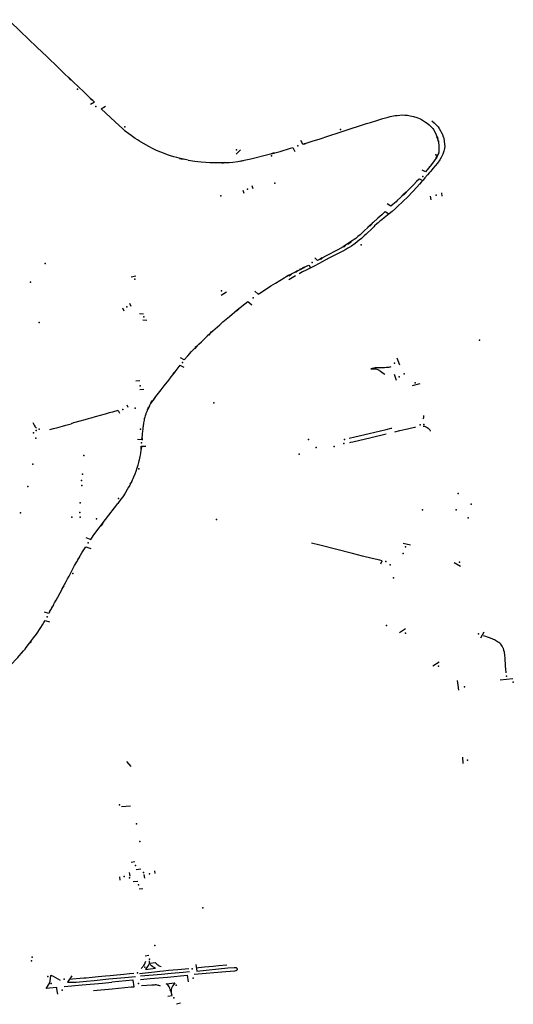
# Model space of a CAD drawing. Extents: x -9.485 to -9.311, y 38.677 to 38.767.
# Drawn here: x -9.327 to -9.323, y 38.711 to 38.72 of the extents above; entities that cross this region are included whole.
import ezdxf

# ---------------------------------------------------------------- set-up
doc = ezdxf.new("R2010")
doc.units = 0

msp = doc.modelspace()

# ---------------------------------------------------------------- linework, layer by layer
at = {"layer": 'marca_horizontal'}
for points in [[(-9.327123, 38.719333), (-9.327198, 38.719404), (-9.327272, 38.719475), (-9.327362, 38.719561), (-9.32738, 38.719578)], [(-9.326672, 38.718903), (-9.326703, 38.718932), (-9.326747, 38.718974), (-9.326796, 38.719021), (-9.326827, 38.71905), (-9.326883, 38.719104), (-9.326958, 38.719176), (-9.327003, 38.719218), (-9.327031, 38.719245), (-9.327123, 38.719333)], [(-9.326845, 38.719066), (-9.326821, 38.719041)], [(-9.326839, 38.719065), (-9.326811, 38.719038)], [(-9.326672, 38.718903), (-9.326649, 38.71888), (-9.326607, 38.71884)], [(-9.326644, 38.718872), (-9.326631, 38.718859)], [(-9.326607, 38.71884), (-9.326642, 38.718818)], [(-9.326635, 38.71887), (-9.326622, 38.718858)], [(-9.326545, 38.718781), (-9.326508, 38.718805)], [(-9.326221, 38.718502), (-9.326241, 38.718515), (-9.326278, 38.718541), (-9.326299, 38.718556), (-9.326331, 38.718582), (-9.326351, 38.7186), (-9.32642, 38.718664), (-9.326545, 38.718781)], [(-9.324566, 38.718519), (-9.324534, 38.71853), (-9.32447, 38.71855), (-9.324449, 38.718557), (-9.324395, 38.718575), (-9.324306, 38.718604), (-9.324241, 38.718624), (-9.324168, 38.718648), (-9.324133, 38.718659), (-9.324076, 38.718677), (-9.324022, 38.718694), (-9.323976, 38.718707), (-9.323957, 38.718711), (-9.323929, 38.718717), (-9.323912, 38.71872)], [(-9.323912, 38.71872), (-9.323907, 38.718721), (-9.323895, 38.718722), (-9.323871, 38.718724), (-9.323848, 38.718726), (-9.323826, 38.718725), (-9.323801, 38.718723), (-9.323779, 38.718719), (-9.323748, 38.718711), (-9.323719, 38.718702), (-9.323711, 38.718699), (-9.323694, 38.718693), (-9.323677, 38.718684), (-9.323659, 38.718674), (-9.323641, 38.718662), (-9.323626, 38.718652), (-9.323608, 38.718637), (-9.323598, 38.718628), (-9.323595, 38.718625), (-9.323591, 38.71862), (-9.323584, 38.718613), (-9.323575, 38.718603), (-9.323569, 38.718594), (-9.323554, 38.718569), (-9.323544, 38.718549), (-9.323539, 38.718534), (-9.323537, 38.71853)], [(-9.323583, 38.718673), (-9.323562, 38.718656), (-9.323538, 38.718631), (-9.323527, 38.718619), (-9.323517, 38.718604), (-9.323492, 38.718557), (-9.32349, 38.71855), (-9.323482, 38.71853)], [(-9.325767, 38.718322), (-9.325849, 38.71834), (-9.32587, 38.718345), (-9.325895, 38.718352), (-9.325925, 38.718361), (-9.325953, 38.71837), (-9.325989, 38.718383), (-9.326013, 38.718392), (-9.326052, 38.718408), (-9.326081, 38.718422), (-9.326124, 38.718445), (-9.326202, 38.71849), (-9.326221, 38.718502)], [(-9.32474, 38.718464), (-9.324759, 38.718497)], [(-9.32474, 38.718464), (-9.324684, 38.718481), (-9.324655, 38.71849), (-9.324585, 38.718513), (-9.324566, 38.718519)], [(-9.324731, 38.718464), (-9.324713, 38.718469)], [(-9.324727, 38.718469), (-9.32471, 38.718474)], [(-9.323537, 38.71853), (-9.323532, 38.718511), (-9.323529, 38.718502), (-9.323525, 38.718484), (-9.323523, 38.718473), (-9.323521, 38.718458), (-9.323521, 38.718446), (-9.32352, 38.718432), (-9.32352, 38.718421), (-9.323522, 38.718396), (-9.323524, 38.718385), (-9.323527, 38.718376), (-9.323532, 38.718365), (-9.32354, 38.718348), (-9.323588, 38.718281), (-9.323641, 38.718217)], [(-9.323541, 38.71853), (-9.323538, 38.718518)], [(-9.323534, 38.718527), (-9.323531, 38.718514)], [(-9.323531, 38.718498), (-9.323528, 38.718485)], [(-9.323525, 38.718494), (-9.323523, 38.718481)], [(-9.323482, 38.71853), (-9.323481, 38.718528), (-9.323478, 38.718513), (-9.323478, 38.718511)], [(-9.323478, 38.718511), (-9.323475, 38.718496)], [(-9.323475, 38.718496), (-9.323473, 38.718488), (-9.323469, 38.718443), (-9.32347, 38.718428)], [(-9.325767, 38.718322), (-9.325708, 38.718312), (-9.325679, 38.718309), (-9.325651, 38.718306), (-9.325608, 38.718302), (-9.325574, 38.718301), (-9.32553, 38.7183), (-9.325454, 38.718299), (-9.325399, 38.718301), (-9.325367, 38.718304), (-9.325321, 38.71831), (-9.325279, 38.718318), (-9.325207, 38.718334), (-9.325064, 38.718369), (-9.324943, 38.7184), (-9.324849, 38.718428)], [(-9.325298, 38.718413), (-9.325338, 38.718376)], [(-9.325024, 38.718378), (-9.324997, 38.718384)], [(-9.325019, 38.718382), (-9.324993, 38.718389)], [(-9.324849, 38.718428), (-9.32483, 38.718434)], [(-9.32483, 38.718434), (-9.324812, 38.7184)], [(-9.32347, 38.718428), (-9.32347, 38.718425), (-9.323476, 38.718401), (-9.323485, 38.718375), (-9.323499, 38.718345), (-9.323512, 38.718323), (-9.323534, 38.718294), (-9.323574, 38.718248), (-9.323582, 38.718237)], [(-9.323546, 38.718343), (-9.323532, 38.71837)], [(-9.32352, 38.718393), (-9.323526, 38.718372)], [(-9.325845, 38.718337), (-9.325818, 38.718331)], [(-9.325827, 38.718336), (-9.3258, 38.718331)], [(-9.325466, 38.718297), (-9.325449, 38.718298)], [(-9.32546, 38.718301), (-9.325443, 38.718302)], [(-9.325298, 38.718312), (-9.32527, 38.718317)], [(-9.323597, 38.718221), (-9.323604, 38.718212), (-9.323623, 38.718191), (-9.323647, 38.718162), (-9.323663, 38.718143), (-9.323677, 38.718126)], [(-9.323641, 38.718217), (-9.323671, 38.718233)], [(-9.323582, 38.718237), (-9.323597, 38.718221)], [(-9.323699, 38.718151), (-9.32372, 38.718129), (-9.323746, 38.718102), (-9.323764, 38.718084), (-9.323801, 38.718047), (-9.323814, 38.718035), (-9.323834, 38.718017), (-9.32385, 38.718002), (-9.323864, 38.717988), (-9.323895, 38.717959), (-9.323905, 38.717949), (-9.323933, 38.717924), (-9.32395, 38.717909)], [(-9.323677, 38.718126), (-9.323694, 38.718106), (-9.323717, 38.71808)], [(-9.323699, 38.718151), (-9.323696, 38.718154), (-9.323669, 38.718139)], [(-9.325266, 38.718023), (-9.325274, 38.718051)], [(-9.325196, 38.718094), (-9.325189, 38.718067)], [(-9.323754, 38.71804), (-9.323803, 38.71799), (-9.32384, 38.717955), (-9.323897, 38.717902), (-9.323911, 38.717889)], [(-9.323854, 38.718002), (-9.323828, 38.718025)], [(-9.323812, 38.718034), (-9.323838, 38.718009)], [(-9.323717, 38.71808), (-9.323754, 38.71804)], [(-9.323497, 38.71803), (-9.323496, 38.717999)], [(-9.32395, 38.717909), (-9.323984, 38.717931)], [(-9.323589, 38.717966), (-9.323595, 38.717999)], [(-9.324002, 38.717861), (-9.324033, 38.717833), (-9.324068, 38.717801), (-9.32411, 38.717763), (-9.324118, 38.717756), (-9.324128, 38.717746), (-9.324156, 38.71772), (-9.324189, 38.717688), (-9.324213, 38.717666), (-9.324219, 38.71766), (-9.324226, 38.717654)], [(-9.32394, 38.717863), (-9.323966, 38.71784), (-9.32401, 38.717806), (-9.324033, 38.717788), (-9.32405, 38.717774), (-9.324066, 38.71776), (-9.324076, 38.717752), (-9.324097, 38.717733), (-9.324104, 38.717725), (-9.324121, 38.717708), (-9.324131, 38.717699), (-9.324157, 38.717674), (-9.324173, 38.717659), (-9.324191, 38.717643), (-9.3242, 38.717634)], [(-9.324002, 38.717861), (-9.32397, 38.71784)], [(-9.323911, 38.717889), (-9.32394, 38.717863)], [(-9.324156, 38.717724), (-9.324129, 38.717749)], [(-9.324129, 38.717743), (-9.32414, 38.717732)], [(-9.324226, 38.717654), (-9.324246, 38.717637), (-9.324255, 38.717629), (-9.324266, 38.717621), (-9.324281, 38.71761), (-9.324297, 38.717598), (-9.324321, 38.717583), (-9.324379, 38.717547), (-9.324427, 38.71752), (-9.324531, 38.717465), (-9.324609, 38.717424)], [(-9.324338, 38.71757), (-9.324306, 38.71759)], [(-9.3242, 38.717634), (-9.324215, 38.717621), (-9.324236, 38.717604), (-9.324271, 38.717574), (-9.324305, 38.717552), (-9.324325, 38.717539), (-9.324337, 38.717533)], [(-9.32438, 38.717508), (-9.324416, 38.717489), (-9.324506, 38.717443), (-9.324567, 38.71741)], [(-9.324337, 38.717533), (-9.324356, 38.717522), (-9.32438, 38.717508)], [(-9.324375, 38.717547), (-9.324361, 38.717555)], [(-9.324373, 38.717553), (-9.324359, 38.717561)], [(-9.324567, 38.71741), (-9.324632, 38.717377), (-9.324669, 38.717358), (-9.324687, 38.717349), (-9.324711, 38.717336), (-9.324742, 38.717321), (-9.324774, 38.717303)], [(-9.324609, 38.717424), (-9.324631, 38.717448)], [(-9.324582, 38.717436), (-9.324567, 38.717444)], [(-9.324581, 38.717442), (-9.324566, 38.71745)], [(-9.32514, 38.717121), (-9.325111, 38.717141), (-9.325026, 38.717196), (-9.324984, 38.717222), (-9.324908, 38.717267), (-9.324859, 38.717294), (-9.324829, 38.71731)], [(-9.324829, 38.71731), (-9.3248, 38.717325), (-9.32469, 38.717383)], [(-9.324806, 38.717319), (-9.324791, 38.717327)], [(-9.324803, 38.717326), (-9.324789, 38.717334)], [(-9.324769, 38.717339), (-9.324753, 38.717347)], [(-9.324767, 38.717345), (-9.324752, 38.717353)], [(-9.324741, 38.717354), (-9.324726, 38.717362)], [(-9.324739, 38.71736), (-9.324724, 38.717368)], [(-9.32469, 38.717383), (-9.324669, 38.717358)], [(-9.326278, 38.717276), (-9.326237, 38.717287)], [(-9.324889, 38.71728), (-9.324864, 38.717294)], [(-9.324866, 38.717287), (-9.324841, 38.7173)], [(-9.324804, 38.717287), (-9.324864, 38.71725)], [(-9.325425, 38.717139), (-9.32547, 38.717111)], [(-9.32514, 38.717121), (-9.325169, 38.717149)], [(-9.325647, 38.716697), (-9.3256, 38.716742), (-9.325545, 38.716794), (-9.325484, 38.716849), (-9.325456, 38.716874), (-9.325398, 38.716923), (-9.325327, 38.716981), (-9.3253, 38.717003), (-9.325258, 38.717037), (-9.325233, 38.717056)], [(-9.325233, 38.717056), (-9.325231, 38.717057), (-9.325196, 38.717026)], [(-9.32634, 38.71697), (-9.326351, 38.716996)], [(-9.326278, 38.717013), (-9.326289, 38.71704)], [(-9.325333, 38.716974), (-9.325312, 38.716991)], [(-9.326204, 38.716949), (-9.326168, 38.716947)], [(-9.326136, 38.716887), (-9.326173, 38.716888)], [(-9.325557, 38.716786), (-9.325569, 38.716775)], [(-9.325542, 38.716794), (-9.325553, 38.716784)], [(-9.325736, 38.716609), (-9.325715, 38.716629), (-9.32567, 38.716674), (-9.325647, 38.716697)], [(-9.325587, 38.716758), (-9.325597, 38.716748)], [(-9.325572, 38.716766), (-9.325583, 38.716755)], [(-9.325803, 38.716535), (-9.325771, 38.716571), (-9.325736, 38.716609)], [(-9.325711, 38.716637), (-9.325729, 38.716619)], [(-9.325682, 38.71666), (-9.325708, 38.716634)], [(-9.325693, 38.716655), (-9.325703, 38.716644)], [(-9.325803, 38.716535), (-9.325837, 38.716552)], [(-9.323872, 38.716487), (-9.323896, 38.716549)], [(-9.325841, 38.716486), (-9.325878, 38.716439), (-9.325896, 38.716416), (-9.325908, 38.7164), (-9.325921, 38.716383), (-9.325944, 38.716354), (-9.325986, 38.716302), (-9.326012, 38.716266), (-9.326059, 38.716206), (-9.326078, 38.716181), (-9.326093, 38.716159), (-9.326104, 38.716144), (-9.326121, 38.716108), (-9.326129, 38.716091), (-9.326133, 38.716083), (-9.326135, 38.716076), (-9.326137, 38.716073), (-9.326139, 38.716067), (-9.326142, 38.716061), (-9.326145, 38.716053), (-9.326147, 38.716046), (-9.326149, 38.716041), (-9.326152, 38.716032), (-9.326156, 38.716021), (-9.32616, 38.716006), (-9.326162, 38.715995), (-9.326165, 38.715984), (-9.326167, 38.71597)], [(-9.325882, 38.716431), (-9.325891, 38.716419)], [(-9.325841, 38.716486), (-9.325806, 38.716469)], [(-9.323952, 38.716471), (-9.323969, 38.716467), (-9.323989, 38.716465), (-9.324008, 38.716464), (-9.324038, 38.716464), (-9.324065, 38.716464), (-9.324093, 38.716462), (-9.324131, 38.716453), (-9.324106, 38.716455), (-9.324096, 38.716455), (-9.324086, 38.716454), (-9.324076, 38.716451), (-9.324069, 38.716449), (-9.324063, 38.716446), (-9.324058, 38.716443), (-9.324054, 38.716441), (-9.324049, 38.716437), (-9.324043, 38.716432), (-9.32402, 38.716416), (-9.324006, 38.716406)], [(-9.326237, 38.716348), (-9.326201, 38.716349)], [(-9.325895, 38.716421), (-9.325904, 38.71641)], [(-9.323923, 38.716405), (-9.323904, 38.716352)], [(-9.326165, 38.716268), (-9.326201, 38.716267)], [(-9.323692, 38.716319), (-9.323759, 38.716303)], [(-9.326102, 38.716151), (-9.326088, 38.716172)], [(-9.326069, 38.716189), (-9.326083, 38.71617)], [(-9.326396, 38.71608), (-9.326446, 38.716067), (-9.326476, 38.716059), (-9.326512, 38.716049), (-9.326554, 38.716036), (-9.3266, 38.716024), (-9.32664, 38.716012)], [(-9.326396, 38.71608), (-9.326394, 38.716081), (-9.326382, 38.716057)], [(-9.326316, 38.716131), (-9.326307, 38.716111)], [(-9.326125, 38.716107), (-9.326134, 38.716085)], [(-9.32612, 38.716105), (-9.326109, 38.716126)], [(-9.32664, 38.716012), (-9.326664, 38.716006), (-9.326694, 38.715997), (-9.326739, 38.715985), (-9.326793, 38.71597), (-9.326815, 38.715963)], [(-9.323659, 38.716036), (-9.32366, 38.716032), (-9.323659, 38.716025), (-9.32366, 38.716016), (-9.323663, 38.716009), (-9.323666, 38.716005)], [(-9.327159, 38.715975), (-9.327152, 38.715961), (-9.327147, 38.71595), (-9.327142, 38.715941), (-9.32714, 38.715937), (-9.327135, 38.715932), (-9.327126, 38.715923)], [(-9.327006, 38.71591), (-9.326974, 38.715919), (-9.326936, 38.715929), (-9.326892, 38.715942), (-9.326863, 38.71595), (-9.326815, 38.715963)], [(-9.326167, 38.71597), (-9.326168, 38.715959), (-9.32617, 38.715949), (-9.326171, 38.715937), (-9.326172, 38.715929), (-9.326173, 38.715915), (-9.326175, 38.715895), (-9.326178, 38.715871), (-9.326181, 38.715828), (-9.326182, 38.715822)], [(-9.324324, 38.715834), (-9.324275, 38.715846), (-9.324146, 38.715876), (-9.323994, 38.715912), (-9.323949, 38.715922), (-9.323941, 38.715924)], [(-9.323917, 38.71589), (-9.32387, 38.715901), (-9.323816, 38.715915), (-9.323803, 38.715917), (-9.323738, 38.715931), (-9.323729, 38.715932)], [(-9.323661, 38.715942), (-9.32365, 38.71594), (-9.323643, 38.715937), (-9.323625, 38.715929), (-9.323616, 38.715922), (-9.323612, 38.715918), (-9.323609, 38.715915), (-9.323605, 38.715911), (-9.323603, 38.715908), (-9.3236, 38.715903), (-9.323598, 38.715897)], [(-9.326182, 38.715822), (-9.326182, 38.715819), (-9.326222, 38.715822)], [(-9.326183, 38.715833), (-9.326184, 38.715826)], [(-9.326178, 38.715831), (-9.326179, 38.715817)], [(-9.323993, 38.71587), (-9.324127, 38.715838), (-9.324291, 38.715799), (-9.324314, 38.715794), (-9.324322, 38.715792)], [(-9.326187, 38.715759), (-9.326188, 38.715749), (-9.326192, 38.71572), (-9.326193, 38.715709), (-9.326195, 38.715698), (-9.326197, 38.715683), (-9.326199, 38.71567), (-9.326206, 38.71564), (-9.326211, 38.715616), (-9.326217, 38.715593), (-9.326226, 38.715564), (-9.326236, 38.715536), (-9.326245, 38.715511), (-9.326256, 38.715486), (-9.326263, 38.71547), (-9.326269, 38.715457), (-9.326276, 38.715444), (-9.32629, 38.715414), (-9.326302, 38.715394), (-9.326313, 38.715374), (-9.326331, 38.715343), (-9.326352, 38.715309), (-9.326369, 38.715287), (-9.326391, 38.715258), (-9.326398, 38.715248)], [(-9.32619, 38.715761), (-9.326192, 38.715737)], [(-9.326185, 38.715755), (-9.326188, 38.715731)], [(-9.326187, 38.715759), (-9.326187, 38.715762), (-9.326147, 38.715761)], [(-9.326205, 38.715631), (-9.326202, 38.715645)], [(-9.32621, 38.715631), (-9.326213, 38.715618)], [(-9.326283, 38.715435), (-9.32629, 38.715422)], [(-9.326273, 38.715445), (-9.326278, 38.715434)], [(-9.326685, 38.714945), (-9.32664, 38.714927), (-9.326611, 38.714968), (-9.326508, 38.715105), (-9.326398, 38.715248)], [(-9.326532, 38.71507), (-9.326548, 38.715048)], [(-9.326874, 38.714525), (-9.32686, 38.714552), (-9.326847, 38.714574), (-9.326834, 38.7146), (-9.326819, 38.714629), (-9.326799, 38.714665), (-9.326784, 38.714693), (-9.326765, 38.714728), (-9.326744, 38.714767), (-9.326719, 38.714807), (-9.326683, 38.714862), (-9.326639, 38.714845)], [(-9.324041, 38.714708), (-9.32403, 38.714736), (-9.324049, 38.714741), (-9.324118, 38.714758), (-9.324204, 38.714779), (-9.324295, 38.714802), (-9.324588, 38.714875), (-9.324662, 38.714893)], [(-9.323842, 38.714895), (-9.323775, 38.71488)], [(-9.326752, 38.714757), (-9.326759, 38.714745)], [(-9.32674, 38.714768), (-9.326747, 38.714756)], [(-9.323328, 38.714684), (-9.323383, 38.714718)], [(-9.327008, 38.714279), (-9.326992, 38.714308), (-9.326974, 38.714342), (-9.326963, 38.714361), (-9.326951, 38.714384), (-9.326936, 38.714411), (-9.326914, 38.714451), (-9.326874, 38.714525)], [(-9.326891, 38.714499), (-9.326898, 38.714487)], [(-9.32688, 38.714509), (-9.326886, 38.714498)], [(-9.326984, 38.714327), (-9.326991, 38.714314)], [(-9.326973, 38.714339), (-9.326979, 38.714326)], [(-9.327008, 38.714279), (-9.327016, 38.714265), (-9.327053, 38.714276)], [(-9.327372, 38.713791), (-9.327366, 38.713797), (-9.327345, 38.713816), (-9.327312, 38.713852), (-9.327293, 38.713872), (-9.32728, 38.713887), (-9.327259, 38.713911), (-9.327242, 38.71393), (-9.327228, 38.713947), (-9.327217, 38.713961), (-9.327188, 38.713998), (-9.327152, 38.714046), (-9.327127, 38.71408), (-9.327086, 38.714141), (-9.327072, 38.714163), (-9.327059, 38.714184), (-9.327049, 38.714201), (-9.32701, 38.714189)], [(-9.323874, 38.714096), (-9.323819, 38.71413)], [(-9.323118, 38.714097), (-9.323148, 38.714045)], [(-9.323032, 38.714032), (-9.323033, 38.714032), (-9.323045, 38.714037), (-9.323067, 38.714046), (-9.323086, 38.714053), (-9.323099, 38.714058), (-9.323122, 38.714066)], [(-9.327181, 38.714012), (-9.32719, 38.714)], [(-9.327173, 38.714014), (-9.327182, 38.714002)], [(-9.322928, 38.713861), (-9.322931, 38.713891), (-9.322934, 38.713919), (-9.322938, 38.713935), (-9.322939, 38.713941), (-9.322941, 38.713946), (-9.322942, 38.713951), (-9.322944, 38.713955), (-9.322947, 38.713961), (-9.32295, 38.713967), (-9.322955, 38.713974), (-9.32296, 38.713981), (-9.322967, 38.713989), (-9.322976, 38.713998), (-9.322984, 38.714005), (-9.322995, 38.714012), (-9.323004, 38.714018), (-9.323013, 38.714023), (-9.323024, 38.714028), (-9.323032, 38.714032)], [(-9.323575, 38.713796), (-9.323517, 38.713832)], [(-9.322918, 38.713735), (-9.322921, 38.713769), (-9.322923, 38.713792), (-9.322924, 38.713815), (-9.322927, 38.713847), (-9.322928, 38.713861)], [(-9.323343, 38.713579), (-9.323347, 38.713624), (-9.323354, 38.713666)], [(-9.322859, 38.713679), (-9.322971, 38.713669)], [(-9.326277, 38.712895), (-9.326317, 38.712942)], [(-9.323303, 38.712922), (-9.323307, 38.712979)], [(-9.326363, 38.712538), (-9.326284, 38.712545)], [(-9.326278, 38.71204), (-9.326244, 38.712045)], [(-9.326296, 38.711946), (-9.326291, 38.711915)], [(-9.326192, 38.711976), (-9.326233, 38.711972)], [(-9.32607, 38.711963), (-9.326066, 38.711937)], [(-9.326383, 38.711908), (-9.326378, 38.711879)], [(-9.32626, 38.711867), (-9.326217, 38.711871)], [(-9.326155, 38.711897), (-9.32616, 38.711929)], [(-9.326172, 38.711801), (-9.326206, 38.711799)], [(-9.326189, 38.711089), (-9.326177, 38.7111), (-9.326172, 38.711106), (-9.326165, 38.711114), (-9.326158, 38.711123), (-9.326154, 38.711131), (-9.326151, 38.711139), (-9.326147, 38.711153)], [(-9.326153, 38.711203), (-9.326118, 38.711208)], [(-9.326114, 38.711136), (-9.326113, 38.711142), (-9.326112, 38.711152), (-9.326112, 38.711156)], [(-9.326108, 38.711135), (-9.326062, 38.711141), (-9.326058, 38.711137), (-9.326053, 38.711132), (-9.326047, 38.711126), (-9.32604, 38.711121), (-9.326032, 38.711116), (-9.32602, 38.71111), (-9.326008, 38.711106)], [(-9.326202, 38.711045), (-9.32607, 38.711059), (-9.326021, 38.711064), (-9.325987, 38.711068), (-9.325944, 38.711072), (-9.32586, 38.71108), (-9.32576, 38.711089)], [(-9.325755, 38.71106), (-9.325812, 38.711054), (-9.325919, 38.711044), (-9.326005, 38.711035), (-9.326194, 38.71102)], [(-9.326149, 38.71108), (-9.326061, 38.71109), (-9.326072, 38.711096), (-9.326083, 38.711103), (-9.326095, 38.711113), (-9.326106, 38.711124), (-9.326114, 38.711136), (-9.326117, 38.711129), (-9.32612, 38.711121), (-9.326124, 38.711114), (-9.32613, 38.711105), (-9.326144, 38.711087), (-9.326148, 38.711081)], [(-9.326149, 38.71108), (-9.326061, 38.71109), (-9.326072, 38.711096), (-9.326083, 38.711103), (-9.326095, 38.711113), (-9.326106, 38.711124), (-9.326114, 38.711136), (-9.326117, 38.711129), (-9.32612, 38.711121), (-9.326124, 38.711114), (-9.32613, 38.711105), (-9.326144, 38.711087), (-9.326148, 38.711081)], [(-9.325698, 38.711125), (-9.325689, 38.711065), (-9.325412, 38.711093), (-9.325356, 38.711097), (-9.325353, 38.711098), (-9.325348, 38.711098), (-9.325345, 38.711098), (-9.32534, 38.711097), (-9.325338, 38.711096), (-9.325335, 38.711095), (-9.325333, 38.711093), (-9.325331, 38.711091), (-9.32533, 38.711089), (-9.325329, 38.711086), (-9.325327, 38.711083), (-9.325328, 38.71108), (-9.325329, 38.711077), (-9.325331, 38.711074), (-9.325332, 38.711073), (-9.325334, 38.711071), (-9.325337, 38.71107), (-9.325339, 38.711069), (-9.325342, 38.711068), (-9.325352, 38.711066), (-9.325429, 38.71106), (-9.325712, 38.711034)], [(-9.325694, 38.711095), (-9.325674, 38.711097), (-9.325622, 38.711102), (-9.325542, 38.71111), (-9.325496, 38.711114), (-9.32542, 38.711122)], [(-9.327007, 38.71096), (-9.327005, 38.710967), (-9.327003, 38.710974), (-9.327002, 38.710978)], [(-9.327002, 38.710978), (-9.326996, 38.711022)], [(-9.326995, 38.711022), (-9.326996, 38.711028), (-9.326977, 38.711019), (-9.326915, 38.710983)], [(-9.326879, 38.710926), (-9.326717, 38.710941), (-9.326535, 38.710958), (-9.32645, 38.710966)], [(-9.32681, 38.711022), (-9.326848, 38.710966), (-9.326832, 38.710965), (-9.326771, 38.710966), (-9.326679, 38.710975), (-9.326609, 38.710982), (-9.326478, 38.710995), (-9.326369, 38.711005), (-9.326335, 38.711008), (-9.32624, 38.711017)], [(-9.326826, 38.710994), (-9.326802, 38.710995), (-9.326736, 38.711001), (-9.326701, 38.711004), (-9.326681, 38.711005), (-9.326572, 38.711016), (-9.326508, 38.711023), (-9.326467, 38.711026), (-9.326437, 38.711029), (-9.326344, 38.711038), (-9.326294, 38.711043), (-9.326255, 38.711046)], [(-9.326264, 38.710983), (-9.32645, 38.710966)], [(-9.326255, 38.710925), (-9.326252, 38.710925), (-9.326261, 38.710984), (-9.326264, 38.710983)], [(-9.326195, 38.710989), (-9.326108, 38.710998), (-9.325953, 38.711012), (-9.325777, 38.711028)], [(-9.325777, 38.711028), (-9.325768, 38.710969)], [(-9.326948, 38.710919), (-9.32704, 38.71091), (-9.327007, 38.71096)], [(-9.326934, 38.71086), (-9.326946, 38.71092), (-9.326948, 38.710919)], [(-9.326616, 38.710892), (-9.326449, 38.710907)], [(-9.326449, 38.710907), (-9.326277, 38.710923), (-9.326255, 38.710925)], [(-9.326014, 38.71093), (-9.326021, 38.710933), (-9.32603, 38.710935), (-9.326037, 38.710937), (-9.326044, 38.710939), (-9.326054, 38.710941), (-9.326064, 38.710941), (-9.326072, 38.71094), (-9.326092, 38.71094), (-9.326186, 38.710932)], [(-9.325958, 38.710947), (-9.325964, 38.710952), (-9.325885, 38.710959), (-9.325905, 38.710934), (-9.325908, 38.710929), (-9.325915, 38.710912), (-9.325918, 38.7109), (-9.325918, 38.710881), (-9.325922, 38.710889), (-9.325927, 38.710899)], [(-9.325927, 38.7109), (-9.325928, 38.710901), (-9.325932, 38.710913), (-9.325934, 38.710919), (-9.325938, 38.710925), (-9.325942, 38.710932), (-9.32595, 38.710941), (-9.325958, 38.710947)], [(-9.325949, 38.71084), (-9.325911, 38.710846), (-9.325918, 38.710881)], [(-9.325835, 38.710777), (-9.325873, 38.710768)]]:
    msp.add_lwpolyline(points, dxfattribs=at)
for p in [(-9.326757, 38.718955), (-9.326594, 38.718801), (-9.326335, 38.718618), (-9.324402, 38.718594), (-9.325334, 38.718414), (-9.324784, 38.718448), (-9.323548, 38.71837), (-9.325019, 38.718361), (-9.32499, 38.718116), (-9.323664, 38.718174), (-9.325234, 38.718062), (-9.325473, 38.718001), (-9.323544, 38.718007), (-9.324217, 38.717564), (-9.327049, 38.717397), (-9.324657, 38.717406), (-9.327179, 38.717229), (-9.326246, 38.717257), (-9.325467, 38.717153), (-9.325186, 38.71709), (-9.326315, 38.717009), (-9.327103, 38.71687), (-9.326165, 38.716919), (-9.323156, 38.71671), (-9.325817, 38.716512), (-9.323919, 38.716506), (-9.323876, 38.716383), (-9.323833, 38.71641), (-9.326198, 38.716303), (-9.323732, 38.716329), (-9.326352, 38.71609), (-9.326243, 38.716103), (-9.325536, 38.716149), (-9.327129, 38.715901), (-9.327103, 38.715915), (-9.326194, 38.715914), (-9.323689, 38.715954), (-9.323656, 38.715956), (-9.327152, 38.71588), (-9.327133, 38.715833), (-9.324688, 38.715821), (-9.324366, 38.715822), (-9.326184, 38.715791), (-9.324619, 38.71575), (-9.32446, 38.715759), (-9.324371, 38.715785), (-9.326701, 38.71568), (-9.324774, 38.715691), (-9.327158, 38.715602), (-9.326208, 38.71556), (-9.326713, 38.715512), (-9.327204, 38.7154), (-9.326722, 38.715455), (-9.326721, 38.715411), (-9.326391, 38.715293), (-9.323347, 38.715339), (-9.326734, 38.715255), (-9.323232, 38.715244), (-9.32727, 38.715166), (-9.32681, 38.715126), (-9.326737, 38.715168), (-9.326734, 38.715128), (-9.326588, 38.715113), (-9.325512, 38.715107), (-9.323669, 38.715192), (-9.323365, 38.715192), (-9.32326, 38.715122), (-9.326663, 38.714896), (-9.323819, 38.71486), (-9.323841, 38.714803), (-9.323995, 38.714729), (-9.323957, 38.7147), (-9.323335, 38.714725), (-9.326799, 38.714623), (-9.323928, 38.714583), (-9.327031, 38.714235), (-9.323991, 38.714157), (-9.323821, 38.714089), (-9.323167, 38.714083), (-9.323523, 38.713793), (-9.322916, 38.713705), (-9.323292, 38.713609), (-9.322854, 38.713651), (-9.323266, 38.712952), (-9.326383, 38.712554), (-9.32623, 38.712384), (-9.3262, 38.712226), (-9.326239, 38.71201), (-9.326168, 38.711946), (-9.326114, 38.711935), (-9.326339, 38.711913), (-9.326292, 38.711901), (-9.326213, 38.711836), (-9.325635, 38.71163), (-9.326065, 38.711293), (-9.32717, 38.711158), (-9.327165, 38.71119), (-9.326113, 38.711171), (-9.326155, 38.7111), (-9.32573, 38.711085), (-9.327025, 38.711018), (-9.326877, 38.710993), (-9.326221, 38.71105), (-9.325723, 38.711001), (-9.326994, 38.710955), (-9.326895, 38.710895), (-9.326211, 38.710955), (-9.325875, 38.71094), (-9.325894, 38.710825)]:
    msp.add_point(p, dxfattribs=at)

doc.saveas('drawing.dxf')
